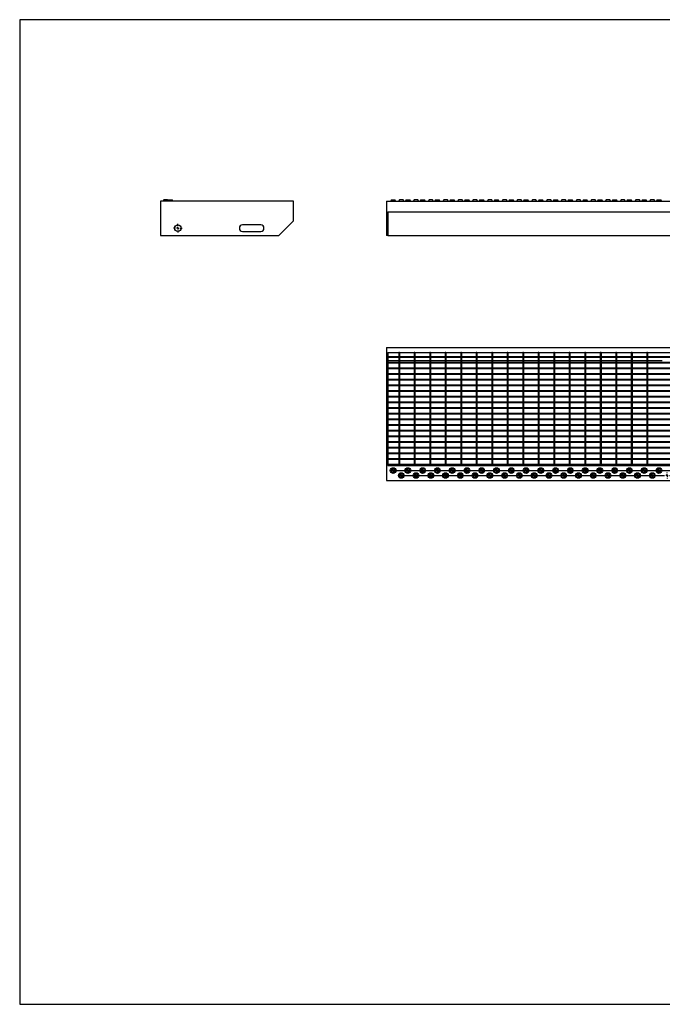
# Model space of a CAD drawing. Extents: x 5 to 292, y 5 to 205.
# Drawn here: x 5 to 136, y 5 to 205 of the extents above; entities that cross this region are included whole.
import ezdxf

# ---------------------------------------------------------------- set-up
doc = ezdxf.new("R2010")
doc.units = 0
doc.linetypes.add('SLD-DURCHGEHEND', pattern=[0])
doc.linetypes.add('SLD-PUNKTSTRICH', pattern=[19.05, 15.24, -1.27, 1.27, -1.27])
doc.layers.get('0').update_dxf_attribs({"linetype": 'CONTINUOUS'})

# ---------------------------------------------------------------- blocks, each defined once
blk = doc.blocks.new('SW_CENTERMARKSYMBOL_0')
at = {"color": 0, "linetype": 'SLD-DURCHGEHEND'}
for p, q in [((-0.5, 0), (-0.9, 0)), ((0, 0), (-0.25, 0)), ((0, 0.5), (0, 0.9)), ((0, 0), (0, 0.25)), ((0, 0), (0, -0.25)), ((0, 0), (0.25, 0)), ((0.5, 0), (0.9, 0)), ((0, -0.5), (0, -0.9))]:
    blk.add_line(p, q, dxfattribs=at)
blk = doc.blocks.new('SW_CENTERMARKSYMBOL_1')
at = {"color": 0, "linetype": 'SLD-DURCHGEHEND'}
for p, q in [((-75.5, 0), (-75.6, 0)), ((-75, 0), (-75.25, 0)), ((-75, 0.5), (-75, 0.6)), ((-75, 0), (-75, 0.25)), ((-75, 0), (-75, -0.25)), ((-75, 0), (-74.75, 0)), ((-72, 0), (-72.25, 0)), ((-72, 0.5), (-72, 0.6)), ((-72, 0), (-72, 0.25)), ((-72, 0), (-72, -0.25)), ((-72, 0), (-71.75, 0)), ((-69, 0), (-69.25, 0)), ((-69, 0.5), (-69, 0.6)), ((-69, 0), (-69, 0.25)), ((-69, 0), (-69, -0.25)), ((-69, 0), (-68.75, 0)), ((-66, 0), (-66.25, 0)), ((-66, 0.5), (-66, 0.6)), ((-66, 0), (-66, 0.25)), ((-66, 0), (-66, -0.25)), ((-66, 0), (-65.75, 0)), ((-63, 0), (-63.25, 0)), ((-63, 0.5), (-63, 0.6)), ((-63, 0), (-63, 0.25)), ((-63, 0), (-63, -0.25)), ((-63, 0), (-62.75, 0)), ((-60, 0), (-60.25, 0)), ((-60, 0.5), (-60, 0.6)), ((-60, 0), (-60, 0.25)), ((-60, 0), (-60, -0.25)), ((-60, 0), (-59.75, 0)), ((-57, 0), (-57.25, 0)), ((-57, 0.5), (-57, 0.6)), ((-57, 0), (-57, 0.25)), ((-57, 0), (-57, -0.25)), ((-57, 0), (-56.75, 0)), ((-54, 0), (-54.25, 0)), ((-54, 0.5), (-54, 0.6)), ((-54, 0), (-54, 0.25)), ((-54, 0), (-54, -0.25)), ((-54, 0), (-53.75, 0)), ((-51, 0), (-51.25, 0)), ((-51, 0.5), (-51, 0.6)), ((-51, 0), (-51, 0.25)), ((-51, 0), (-51, -0.25)), ((-51, 0), (-50.75, 0)), ((-48, 0), (-48.25, 0)), ((-48, 0.5), (-48, 0.6)), ((-48, 0), (-48, 0.25)), ((-48, 0), (-48, -0.25)), ((-48, 0), (-47.75, 0)), ((-45, 0), (-45.25, 0)), ((-45, 0.5), (-45, 0.6)), ((-45, 0), (-45, 0.25)), ((-45, 0), (-45, -0.25)), ((-45, 0), (-44.75, 0)), ((-42, 0), (-42.25, 0)), ((-42, 0.5), (-42, 0.6)), ((-42, 0), (-42, 0.25)), ((-42, 0), (-42, -0.25)), ((-42, 0), (-41.75, 0)), ((-39, 0), (-39.25, 0)), ((-39, 0.5), (-39, 0.6)), ((-39, 0), (-39, 0.25)), ((-39, 0), (-39, -0.25)), ((-39, 0), (-38.75, 0)), ((-36, 0), (-36.25, 0)), ((-36, 0.5), (-36, 0.6)), ((-36, 0), (-36, 0.25)), ((-36, 0), (-36, -0.25)), ((-36, 0), (-35.75, 0)), ((-33, 0), (-33.25, 0)), ((-33, 0.5), (-33, 0.6)), ((-33, 0), (-33, 0.25)), ((-33, 0), (-33, -0.25)), ((-33, 0), (-32.75, 0)), ((-30, 0), (-30.25, 0)), ((-30, 0.5), (-30, 0.6)), ((-30, 0), (-30, 0.25)), ((-30, 0), (-30, -0.25)), ((-30, 0), (-29.75, 0)), ((-27, 0), (-27.25, 0)), ((-27, 0.5), (-27, 0.6)), ((-27, 0), (-27, 0.25)), ((-27, 0), (-27, -0.25)), ((-27, 0), (-26.75, 0)), ((-24, 0), (-24.25, 0)), ((-24, 0.5), (-24, 0.6)), ((-24, 0), (-24, 0.25)), ((-24, 0), (-24, -0.25)), ((-24, 0), (-23.75, 0)), ((-21, 0), (-21.25, 0)), ((-21, 0.5), (-21, 0.6)), ((-21, 0), (-21, 0.25)), ((-21, 0), (-21, -0.25)), ((-21, 0), (-20.75, 0)), ((-18, 0), (-18.25, 0)), ((-18, 0.5), (-18, 0.6)), ((-18, 0), (-18, 0.25)), ((-18, 0), (-18, -0.25)), ((-18, 0), (-17.75, 0)), ((-15, 0), (-15.25, 0)), ((-15, 0.5), (-15, 0.6)), ((-15, 0), (-15, 0.25)), ((-15, 0), (-15, -0.25)), ((-15, 0), (-14.75, 0)), ((-12, 0), (-12.25, 0)), ((-12, 0.5), (-12, 0.6)), ((-12, 0), (-12, 0.25)), ((-12, 0), (-12, -0.25)), ((-12, 0), (-11.75, 0)), ((-9, 0), (-9.25, 0)), ((-9, 0.5), (-9, 0.6)), ((-9, 0), (-9, 0.25)), ((-9, 0), (-9, -0.25)), ((-9, 0), (-8.75, 0)), ((-6, 0), (-6.25, 0)), ((-6, 0.5), (-6, 0.6)), ((-6, 0), (-6, 0.25)), ((-6, 0), (-6, -0.25)), ((-6, 0), (-5.75, 0)), ((-3, 0), (-3.25, 0)), ((-3, 0.5), (-3, 0.6)), ((-3, 0), (-3, 0.25)), ((-3, 0), (-3, -0.25)), ((-3, 0), (-2.75, 0)), ((0, 0), (-0.25, 0)), ((0, 0.5), (0, 0.6)), ((0, 0), (0, 0.25)), ((0, 0), (0, -0.25)), ((0, 0), (0.25, 0)), ((3, 0), (2.75, 0)), ((3, 0.5), (3, 0.6)), ((3, 0), (3, 0.25)), ((3, 0), (3, -0.25)), ((3, 0), (3.25, 0)), ((6, 0), (5.75, 0)), ((6, 0.5), (6, 0.6)), ((6, 0), (6, 0.25)), ((6, 0), (6, -0.25)), ((6, 0), (6.25, 0)), ((9, 0), (8.75, 0)), ((9, 0.5), (9, 0.6)), ((9, 0), (9, 0.25)), ((9, 0), (9, -0.25)), ((9, 0), (9.25, 0)), ((12, 0), (11.75, 0)), ((12, 0.5), (12, 0.6)), ((12, 0), (12, 0.25)), ((12, 0), (12, -0.25)), ((12, 0), (12.25, 0)), ((15, 0), (14.75, 0)), ((15, 0.5), (15, 0.6)), ((15, 0), (15, 0.25)), ((15, 0), (15, -0.25)), ((15, 0), (15.25, 0)), ((18, 0), (17.75, 0)), ((18, 0.5), (18, 0.6)), ((18, 0), (18, 0.25)), ((18, 0), (18, -0.25)), ((18, 0), (18.25, 0)), ((21, 0), (20.75, 0)), ((21, 0.5), (21, 0.6)), ((21, 0), (21, 0.25)), ((21, 0), (21, -0.25)), ((21, 0), (21.25, 0)), ((24, 0), (23.75, 0)), ((24, 0.5), (24, 0.6)), ((24, 0), (24, 0.25)), ((24, 0), (24, -0.25)), ((24, 0), (24.25, 0)), ((27, 0), (26.75, 0)), ((27, 0.5), (27, 0.6)), ((27, 0), (27, 0.25)), ((27, 0), (27, -0.25)), ((27, 0), (27.25, 0)), ((30, 0), (29.75, 0)), ((30, 0.5), (30, 0.6)), ((30, 0), (30, 0.25)), ((30, 0), (30, -0.25)), ((30, 0), (30.25, 0)), ((33, 0), (32.75, 0)), ((33, 0.5), (33, 0.6)), ((33, 0), (33, 0.25)), ((33, 0), (33, -0.25)), ((33, 0), (33.25, 0)), ((36, 0), (35.75, 0)), ((36, 0.5), (36, 0.6)), ((36, 0), (36, 0.25)), ((36, 0), (36, -0.25)), ((36, 0), (36.25, 0)), ((39, 0), (38.75, 0)), ((39, 0.5), (39, 0.6)), ((39, 0), (39, 0.25)), ((39, 0), (39, -0.25)), ((39, 0), (39.25, 0)), ((42, 0), (41.75, 0)), ((42, 0.5), (42, 0.6)), ((42, 0), (42, 0.25)), ((42, 0), (42, -0.25)), ((42, 0), (42.25, 0)), ((45, 0), (44.75, 0)), ((45, 0.5), (45, 0.6)), ((45, 0), (45, 0.25)), ((45, 0), (45, -0.25)), ((45, 0), (45.25, 0)), ((48, 0), (47.75, 0)), ((48, 0.5), (48, 0.6)), ((48, 0), (48, 0.25)), ((48, 0), (48, -0.25)), ((48, 0), (48.25, 0)), ((51, 0), (50.75, 0)), ((51, 0.5), (51, 0.6)), ((51, 0), (51, 0.25)), ((51, 0), (51, -0.25)), ((51, 0), (51.25, 0)), ((54, 0), (53.75, 0)), ((54, 0.5), (54, 0.6)), ((54, 0), (54, 0.25)), ((54, 0), (54, -0.25)), ((54, 0), (54.25, 0)), ((57, 0), (56.75, 0)), ((57, 0.5), (57, 0.6)), ((57, 0), (57, 0.25)), ((57, 0), (57, -0.25)), ((57, 0), (57.25, 0)), ((60, 0), (59.75, 0)), ((60, 0.5), (60, 0.6)), ((60, 0), (60, 0.25)), ((60, 0), (60, -0.25)), ((60, 0), (60.25, 0)), ((63, 0), (62.75, 0)), ((63, 0.5), (63, 0.6)), ((63, 0), (63, 0.25)), ((63, 0), (63, -0.25)), ((63, 0), (63.25, 0)), ((66, 0), (65.75, 0)), ((66, 0.5), (66, 0.6)), ((66, 0), (66, 0.25)), ((66, 0), (66, -0.25)), ((66, 0), (66.25, 0)), ((69, 0), (68.75, 0)), ((69, 0.5), (69, 0.6)), ((69, 0), (69, 0.25)), ((69, 0), (69, -0.25)), ((69, 0), (69.25, 0)), ((69.5, 0), (69.6, 0)), ((-75, -0.5), (-75, -0.6)), ((-72, -0.5), (-72, -0.6)), ((-69, -0.5), (-69, -0.6)), ((-66, -0.5), (-66, -0.6)), ((-63, -0.5), (-63, -0.6)), ((-60, -0.5), (-60, -0.6)), ((-57, -0.5), (-57, -0.6)), ((-54, -0.5), (-54, -0.6)), ((-51, -0.5), (-51, -0.6)), ((-48, -0.5), (-48, -0.6)), ((-45, -0.5), (-45, -0.6)), ((-42, -0.5), (-42, -0.6)), ((-39, -0.5), (-39, -0.6)), ((-36, -0.5), (-36, -0.6)), ((-33, -0.5), (-33, -0.6)), ((-30, -0.5), (-30, -0.6)), ((-27, -0.5), (-27, -0.6)), ((-24, -0.5), (-24, -0.6)), ((-21, -0.5), (-21, -0.6)), ((-18, -0.5), (-18, -0.6)), ((-15, -0.5), (-15, -0.6)), ((-12, -0.5), (-12, -0.6)), ((-9, -0.5), (-9, -0.6)), ((-6, -0.5), (-6, -0.6)), ((-3, -0.5), (-3, -0.6)), ((0, -0.5), (0, -0.6)), ((3, -0.5), (3, -0.6)), ((6, -0.5), (6, -0.6)), ((9, -0.5), (9, -0.6)), ((12, -0.5), (12, -0.6)), ((15, -0.5), (15, -0.6)), ((18, -0.5), (18, -0.6)), ((21, -0.5), (21, -0.6)), ((24, -0.5), (24, -0.6)), ((27, -0.5), (27, -0.6)), ((30, -0.5), (30, -0.6)), ((33, -0.5), (33, -0.6)), ((36, -0.5), (36, -0.6)), ((39, -0.5), (39, -0.6)), ((42, -0.5), (42, -0.6)), ((45, -0.5), (45, -0.6)), ((48, -0.5), (48, -0.6)), ((51, -0.5), (51, -0.6)), ((54, -0.5), (54, -0.6)), ((57, -0.5), (57, -0.6)), ((60, -0.5), (60, -0.6)), ((63, -0.5), (63, -0.6)), ((66, -0.5), (66, -0.6)), ((69, -0.5), (69, -0.6))]:
    blk.add_line(p, q, dxfattribs=at)
at = {"color": 0, "linetype": 'SLD-PUNKTSTRICH'}
for p, q in [((-74.5, 0), (-72.5, 0)), ((-71.5, 0), (-69.5, 0)), ((-68.5, 0), (-66.5, 0)), ((-65.5, 0), (-63.5, 0)), ((-62.5, 0), (-60.5, 0)), ((-59.5, 0), (-57.5, 0)), ((-56.5, 0), (-54.5, 0)), ((-53.5, 0), (-51.5, 0)), ((-50.5, 0), (-48.5, 0)), ((-47.5, 0), (-45.5, 0)), ((-44.5, 0), (-42.5, 0)), ((-41.5, 0), (-39.5, 0)), ((-38.5, 0), (-36.5, 0)), ((-35.5, 0), (-33.5, 0)), ((-32.5, 0), (-30.5, 0)), ((-29.5, 0), (-27.5, 0)), ((-26.5, 0), (-24.5, 0)), ((-23.5, 0), (-21.5, 0)), ((-20.5, 0), (-18.5, 0)), ((-17.5, 0), (-15.5, 0)), ((-14.5, 0), (-12.5, 0)), ((-11.5, 0), (-9.5, 0)), ((-8.5, 0), (-6.5, 0)), ((-5.5, 0), (-3.5, 0)), ((-2.5, 0), (-0.5, 0)), ((0.5, 0), (2.5, 0)), ((3.5, 0), (5.5, 0)), ((6.5, 0), (8.5, 0)), ((9.5, 0), (11.5, 0)), ((12.5, 0), (14.5, 0)), ((15.5, 0), (17.5, 0)), ((18.5, 0), (20.5, 0)), ((21.5, 0), (23.5, 0)), ((24.5, 0), (26.5, 0)), ((27.5, 0), (29.5, 0)), ((30.5, 0), (32.5, 0)), ((33.5, 0), (35.5, 0)), ((36.5, 0), (38.5, 0)), ((39.5, 0), (41.5, 0)), ((42.5, 0), (44.5, 0)), ((45.5, 0), (47.5, 0)), ((48.5, 0), (50.5, 0)), ((51.5, 0), (53.5, 0)), ((54.5, 0), (56.5, 0)), ((57.5, 0), (59.5, 0)), ((60.5, 0), (62.5, 0)), ((63.5, 0), (65.5, 0)), ((66.5, 0), (68.5, 0))]:
    blk.add_line(p, q, dxfattribs=at)
blk = doc.blocks.new('SW_CENTERMARKSYMBOL_2')
at = {"color": 0, "linetype": 'SLD-DURCHGEHEND'}
for p, q in [((-78.5, 0), (-78.6, 0)), ((-78, 0), (-78.25, 0)), ((-78, 0.5), (-78, 0.6)), ((-78, 0), (-78, 0.25)), ((-78, 0), (-78, -0.25)), ((-78, 0), (-77.75, 0)), ((-75, 0), (-75.25, 0)), ((-75, 0.5), (-75, 0.6)), ((-75, 0), (-75, 0.25)), ((-75, 0), (-75, -0.25)), ((-75, 0), (-74.75, 0)), ((-72, 0), (-72.25, 0)), ((-72, 0.5), (-72, 0.6)), ((-72, 0), (-72, 0.25)), ((-72, 0), (-72, -0.25)), ((-72, 0), (-71.75, 0)), ((-69, 0), (-69.25, 0)), ((-69, 0.5), (-69, 0.6)), ((-69, 0), (-69, 0.25)), ((-69, 0), (-69, -0.25)), ((-69, 0), (-68.75, 0)), ((-66, 0), (-66.25, 0)), ((-66, 0.5), (-66, 0.6)), ((-66, 0), (-66, 0.25)), ((-66, 0), (-66, -0.25)), ((-66, 0), (-65.75, 0)), ((-63, 0), (-63.25, 0)), ((-63, 0.5), (-63, 0.6)), ((-63, 0), (-63, 0.25)), ((-63, 0), (-63, -0.25)), ((-63, 0), (-62.75, 0)), ((-60, 0), (-60.25, 0)), ((-60, 0.5), (-60, 0.6)), ((-60, 0), (-60, 0.25)), ((-60, 0), (-60, -0.25)), ((-60, 0), (-59.75, 0)), ((-57, 0), (-57.25, 0)), ((-57, 0.5), (-57, 0.6)), ((-57, 0), (-57, 0.25)), ((-57, 0), (-57, -0.25)), ((-57, 0), (-56.75, 0)), ((-54, 0), (-54.25, 0)), ((-54, 0.5), (-54, 0.6)), ((-54, 0), (-54, 0.25)), ((-54, 0), (-54, -0.25)), ((-54, 0), (-53.75, 0)), ((-51, 0), (-51.25, 0)), ((-51, 0.5), (-51, 0.6)), ((-51, 0), (-51, 0.25)), ((-51, 0), (-51, -0.25)), ((-51, 0), (-50.75, 0)), ((-48, 0), (-48.25, 0)), ((-48, 0.5), (-48, 0.6)), ((-48, 0), (-48, 0.25)), ((-48, 0), (-48, -0.25)), ((-48, 0), (-47.75, 0)), ((-45, 0), (-45.25, 0)), ((-45, 0.5), (-45, 0.6)), ((-45, 0), (-45, 0.25)), ((-45, 0), (-45, -0.25)), ((-45, 0), (-44.75, 0)), ((-42, 0), (-42.25, 0)), ((-42, 0.5), (-42, 0.6)), ((-42, 0), (-42, 0.25)), ((-42, 0), (-42, -0.25)), ((-42, 0), (-41.75, 0)), ((-39, 0), (-39.25, 0)), ((-39, 0.5), (-39, 0.6)), ((-39, 0), (-39, 0.25)), ((-39, 0), (-39, -0.25)), ((-39, 0), (-38.75, 0)), ((-36, 0), (-36.25, 0)), ((-36, 0.5), (-36, 0.6)), ((-36, 0), (-36, 0.25)), ((-36, 0), (-36, -0.25)), ((-36, 0), (-35.75, 0)), ((-33, 0), (-33.25, 0)), ((-33, 0.5), (-33, 0.6)), ((-33, 0), (-33, 0.25)), ((-33, 0), (-33, -0.25)), ((-33, 0), (-32.75, 0)), ((-30, 0), (-30.25, 0)), ((-30, 0.5), (-30, 0.6)), ((-30, 0), (-30, 0.25)), ((-30, 0), (-30, -0.25)), ((-30, 0), (-29.75, 0)), ((-27, 0), (-27.25, 0)), ((-27, 0.5), (-27, 0.6)), ((-27, 0), (-27, 0.25)), ((-27, 0), (-27, -0.25)), ((-27, 0), (-26.75, 0)), ((-24, 0), (-24.25, 0)), ((-24, 0.5), (-24, 0.6)), ((-24, 0), (-24, 0.25)), ((-24, 0), (-24, -0.25)), ((-24, 0), (-23.75, 0)), ((-21, 0), (-21.25, 0)), ((-21, 0.5), (-21, 0.6)), ((-21, 0), (-21, 0.25)), ((-21, 0), (-21, -0.25)), ((-21, 0), (-20.75, 0)), ((-18, 0), (-18.25, 0)), ((-18, 0.5), (-18, 0.6)), ((-18, 0), (-18, 0.25)), ((-18, 0), (-18, -0.25)), ((-18, 0), (-17.75, 0)), ((-15, 0), (-15.25, 0)), ((-15, 0.5), (-15, 0.6)), ((-15, 0), (-15, 0.25)), ((-15, 0), (-15, -0.25)), ((-15, 0), (-14.75, 0)), ((-12, 0), (-12.25, 0)), ((-12, 0.5), (-12, 0.6)), ((-12, 0), (-12, 0.25)), ((-12, 0), (-12, -0.25)), ((-12, 0), (-11.75, 0)), ((-9, 0), (-9.25, 0)), ((-9, 0.5), (-9, 0.6)), ((-9, 0), (-9, 0.25)), ((-9, 0), (-9, -0.25)), ((-9, 0), (-8.75, 0)), ((-6, 0), (-6.25, 0)), ((-6, 0.5), (-6, 0.6)), ((-6, 0), (-6, 0.25)), ((-6, 0), (-6, -0.25)), ((-6, 0), (-5.75, 0)), ((-3, 0), (-3.25, 0)), ((-3, 0.5), (-3, 0.6)), ((-3, 0), (-3, 0.25)), ((-3, 0), (-3, -0.25)), ((-3, 0), (-2.75, 0)), ((0, 0), (-0.25, 0)), ((0, 0.5), (0, 0.6)), ((0, 0), (0, 0.25)), ((0, 0), (0, -0.25)), ((0, 0), (0.25, 0)), ((3, 0), (2.75, 0)), ((3, 0.5), (3, 0.6)), ((3, 0), (3, 0.25)), ((3, 0), (3, -0.25)), ((3, 0), (3.25, 0)), ((6, 0), (5.75, 0)), ((6, 0.5), (6, 0.6)), ((6, 0), (6, 0.25)), ((6, 0), (6, -0.25)), ((6, 0), (6.25, 0)), ((9, 0), (8.75, 0)), ((9, 0.5), (9, 0.6)), ((9, 0), (9, 0.25)), ((9, 0), (9, -0.25)), ((9, 0), (9.25, 0)), ((12, 0), (11.75, 0)), ((12, 0.5), (12, 0.6)), ((12, 0), (12, 0.25)), ((12, 0), (12, -0.25)), ((12, 0), (12.25, 0)), ((15, 0), (14.75, 0)), ((15, 0.5), (15, 0.6)), ((15, 0), (15, 0.25)), ((15, 0), (15, -0.25)), ((15, 0), (15.25, 0)), ((18, 0), (17.75, 0)), ((18, 0.5), (18, 0.6)), ((18, 0), (18, 0.25)), ((18, 0), (18, -0.25)), ((18, 0), (18.25, 0)), ((21, 0), (20.75, 0)), ((21, 0.5), (21, 0.6)), ((21, 0), (21, 0.25)), ((21, 0), (21, -0.25)), ((21, 0), (21.25, 0)), ((24, 0), (23.75, 0)), ((24, 0.5), (24, 0.6)), ((24, 0), (24, 0.25)), ((24, 0), (24, -0.25)), ((24, 0), (24.25, 0)), ((27, 0), (26.75, 0)), ((27, 0.5), (27, 0.6)), ((27, 0), (27, 0.25)), ((27, 0), (27, -0.25)), ((27, 0), (27.25, 0)), ((30, 0), (29.75, 0)), ((30, 0.5), (30, 0.6)), ((30, 0), (30, 0.25)), ((30, 0), (30, -0.25)), ((30, 0), (30.25, 0)), ((33, 0), (32.75, 0)), ((33, 0.5), (33, 0.6)), ((33, 0), (33, 0.25)), ((33, 0), (33, -0.25)), ((33, 0), (33.25, 0)), ((36, 0), (35.75, 0)), ((36, 0.5), (36, 0.6)), ((36, 0), (36, 0.25)), ((36, 0), (36, -0.25)), ((36, 0), (36.25, 0)), ((39, 0), (38.75, 0)), ((39, 0.5), (39, 0.6)), ((39, 0), (39, 0.25)), ((39, 0), (39, -0.25)), ((39, 0), (39.25, 0)), ((42, 0), (41.75, 0)), ((42, 0.5), (42, 0.6)), ((42, 0), (42, 0.25)), ((42, 0), (42, -0.25)), ((42, 0), (42.25, 0)), ((45, 0), (44.75, 0)), ((45, 0.5), (45, 0.6)), ((45, 0), (45, 0.25)), ((45, 0), (45, -0.25)), ((45, 0), (45.25, 0)), ((48, 0), (47.75, 0)), ((48, 0.5), (48, 0.6)), ((48, 0), (48, 0.25)), ((48, 0), (48, -0.25)), ((48, 0), (48.25, 0)), ((51, 0), (50.75, 0)), ((51, 0.5), (51, 0.6)), ((51, 0), (51, 0.25)), ((51, 0), (51, -0.25)), ((51, 0), (51.25, 0)), ((54, 0), (53.75, 0)), ((54, 0.5), (54, 0.6)), ((54, 0), (54, 0.25)), ((54, 0), (54, -0.25)), ((54, 0), (54.25, 0)), ((57, 0), (56.75, 0)), ((57, 0.5), (57, 0.6)), ((57, 0), (57, 0.25)), ((57, 0), (57, -0.25)), ((57, 0), (57.25, 0)), ((60, 0), (59.75, 0)), ((60, 0.5), (60, 0.6)), ((60, 0), (60, 0.25)), ((60, 0), (60, -0.25)), ((60, 0), (60.25, 0)), ((63, 0), (62.75, 0)), ((63, 0.5), (63, 0.6)), ((63, 0), (63, 0.25)), ((63, 0), (63, -0.25)), ((63, 0), (63.25, 0)), ((66, 0), (65.75, 0)), ((66, 0.5), (66, 0.6)), ((66, 0), (66, 0.25)), ((66, 0), (66, -0.25)), ((66, 0), (66.25, 0)), ((69, 0), (68.75, 0)), ((69, 0.5), (69, 0.6)), ((69, 0), (69, 0.25)), ((69, 0), (69, -0.25)), ((69, 0), (69.25, 0)), ((69.5, 0), (69.6, 0)), ((-78, -0.5), (-78, -0.6)), ((-75, -0.5), (-75, -0.6)), ((-72, -0.5), (-72, -0.6)), ((-69, -0.5), (-69, -0.6)), ((-66, -0.5), (-66, -0.6)), ((-63, -0.5), (-63, -0.6)), ((-60, -0.5), (-60, -0.6)), ((-57, -0.5), (-57, -0.6)), ((-54, -0.5), (-54, -0.6)), ((-51, -0.5), (-51, -0.6)), ((-48, -0.5), (-48, -0.6)), ((-45, -0.5), (-45, -0.6)), ((-42, -0.5), (-42, -0.6)), ((-39, -0.5), (-39, -0.6)), ((-36, -0.5), (-36, -0.6)), ((-33, -0.5), (-33, -0.6)), ((-30, -0.5), (-30, -0.6)), ((-27, -0.5), (-27, -0.6)), ((-24, -0.5), (-24, -0.6)), ((-21, -0.5), (-21, -0.6)), ((-18, -0.5), (-18, -0.6)), ((-15, -0.5), (-15, -0.6)), ((-12, -0.5), (-12, -0.6)), ((-9, -0.5), (-9, -0.6)), ((-6, -0.5), (-6, -0.6)), ((-3, -0.5), (-3, -0.6)), ((0, -0.5), (0, -0.6)), ((3, -0.5), (3, -0.6)), ((6, -0.5), (6, -0.6)), ((9, -0.5), (9, -0.6)), ((12, -0.5), (12, -0.6)), ((15, -0.5), (15, -0.6)), ((18, -0.5), (18, -0.6)), ((21, -0.5), (21, -0.6)), ((24, -0.5), (24, -0.6)), ((27, -0.5), (27, -0.6)), ((30, -0.5), (30, -0.6)), ((33, -0.5), (33, -0.6)), ((36, -0.5), (36, -0.6)), ((39, -0.5), (39, -0.6)), ((42, -0.5), (42, -0.6)), ((45, -0.5), (45, -0.6)), ((48, -0.5), (48, -0.6)), ((51, -0.5), (51, -0.6)), ((54, -0.5), (54, -0.6)), ((57, -0.5), (57, -0.6)), ((60, -0.5), (60, -0.6)), ((63, -0.5), (63, -0.6)), ((66, -0.5), (66, -0.6)), ((69, -0.5), (69, -0.6))]:
    blk.add_line(p, q, dxfattribs=at)
at = {"color": 0, "linetype": 'SLD-PUNKTSTRICH'}
for p, q in [((-77.5, 0), (-75.5, 0)), ((-74.5, 0), (-72.5, 0)), ((-71.5, 0), (-69.5, 0)), ((-68.5, 0), (-66.5, 0)), ((-65.5, 0), (-63.5, 0)), ((-62.5, 0), (-60.5, 0)), ((-59.5, 0), (-57.5, 0)), ((-56.5, 0), (-54.5, 0)), ((-53.5, 0), (-51.5, 0)), ((-50.5, 0), (-48.5, 0)), ((-47.5, 0), (-45.5, 0)), ((-44.5, 0), (-42.5, 0)), ((-41.5, 0), (-39.5, 0)), ((-38.5, 0), (-36.5, 0)), ((-35.5, 0), (-33.5, 0)), ((-32.5, 0), (-30.5, 0)), ((-29.5, 0), (-27.5, 0)), ((-26.5, 0), (-24.5, 0)), ((-23.5, 0), (-21.5, 0)), ((-20.5, 0), (-18.5, 0)), ((-17.5, 0), (-15.5, 0)), ((-14.5, 0), (-12.5, 0)), ((-11.5, 0), (-9.5, 0)), ((-8.5, 0), (-6.5, 0)), ((-5.5, 0), (-3.5, 0)), ((-2.5, 0), (-0.5, 0)), ((0.5, 0), (2.5, 0)), ((3.5, 0), (5.5, 0)), ((6.5, 0), (8.5, 0)), ((9.5, 0), (11.5, 0)), ((12.5, 0), (14.5, 0)), ((15.5, 0), (17.5, 0)), ((18.5, 0), (20.5, 0)), ((21.5, 0), (23.5, 0)), ((24.5, 0), (26.5, 0)), ((27.5, 0), (29.5, 0)), ((30.5, 0), (32.5, 0)), ((33.5, 0), (35.5, 0)), ((36.5, 0), (38.5, 0)), ((39.5, 0), (41.5, 0)), ((42.5, 0), (44.5, 0)), ((45.5, 0), (47.5, 0)), ((48.5, 0), (50.5, 0)), ((51.5, 0), (53.5, 0)), ((54.5, 0), (56.5, 0)), ((57.5, 0), (59.5, 0)), ((60.5, 0), (62.5, 0)), ((63.5, 0), (65.5, 0)), ((66.5, 0), (68.5, 0))]:
    blk.add_line(p, q, dxfattribs=at)

msp = doc.modelspace()

# ---------------------------------------------------------------- linework, layer by layer
at = {"color": 7, "linetype": 'SLD-DURCHGEHEND'}
for p, q in [((292, 205), (5, 205)), ((5, 205), (5, 5)), ((33.62, 168.16), (33.62, 161.16)), ((60.62, 168.16), (33.62, 168.16)), ((34.26, 168.42), (34.06, 168.16)), ((34.99, 168.42), (34.26, 168.42)), ((35.12, 168.24), (34.99, 168.42)), ((35.26, 168.42), (35.06, 168.16)), ((35.26, 168.42), (35.99, 168.42)), ((36.19, 168.16), (35.99, 168.42)), ((60.62, 164.16), (60.62, 168.16)), ((79.5, 168.16), (79.5, 161.16)), ((79.5, 168.16), (229.5, 168.16)), ((80.49, 168.42), (80.29, 168.16)), ((80.49, 168.42), (80.85, 168.42)), ((80.85, 168.42), (81.22, 168.42)), ((81.42, 168.16), (81.22, 168.42)), ((82.14, 168.42), (81.94, 168.16)), ((82.87, 168.42), (82.14, 168.42)), ((83.07, 168.16), (82.87, 168.42)), ((83.49, 168.42), (83.29, 168.16)), ((83.49, 168.42), (83.85, 168.42)), ((83.85, 168.42), (84.22, 168.42)), ((84.42, 168.16), (84.22, 168.42)), ((85.14, 168.42), (84.94, 168.16)), ((85.87, 168.42), (85.14, 168.42)), ((86.07, 168.16), (85.87, 168.42)), ((86.49, 168.42), (86.29, 168.16)), ((86.49, 168.42), (86.85, 168.42)), ((86.85, 168.42), (87.22, 168.42)), ((87.42, 168.16), (87.22, 168.42)), ((88.14, 168.42), (87.94, 168.16)), ((88.87, 168.42), (88.14, 168.42)), ((89.07, 168.16), (88.87, 168.42)), ((89.49, 168.42), (89.29, 168.16)), ((89.49, 168.42), (89.85, 168.42)), ((89.85, 168.42), (90.22, 168.42)), ((90.42, 168.16), (90.22, 168.42)), ((91.14, 168.42), (90.94, 168.16)), ((91.87, 168.42), (91.14, 168.42)), ((92.07, 168.16), (91.87, 168.42)), ((92.49, 168.42), (92.29, 168.16)), ((92.49, 168.42), (92.85, 168.42)), ((92.85, 168.42), (93.22, 168.42)), ((93.42, 168.16), (93.22, 168.42)), ((94.14, 168.42), (93.94, 168.16)), ((94.87, 168.42), (94.14, 168.42)), ((95.07, 168.16), (94.87, 168.42)), ((95.49, 168.42), (95.29, 168.16)), ((95.49, 168.42), (95.85, 168.42)), ((95.85, 168.42), (96.22, 168.42)), ((96.42, 168.16), (96.22, 168.42)), ((97.14, 168.42), (96.94, 168.16)), ((97.87, 168.42), (97.14, 168.42)), ((98.07, 168.16), (97.87, 168.42)), ((98.49, 168.42), (98.29, 168.16)), ((98.49, 168.42), (98.85, 168.42)), ((98.85, 168.42), (99.22, 168.42)), ((99.42, 168.16), (99.22, 168.42)), ((100.14, 168.42), (99.94, 168.16)), ((100.87, 168.42), (100.14, 168.42)), ((101.07, 168.16), (100.87, 168.42)), ((101.49, 168.42), (101.29, 168.16)), ((101.49, 168.42), (101.85, 168.42)), ((101.85, 168.42), (102.22, 168.42)), ((102.42, 168.16), (102.22, 168.42)), ((103.14, 168.42), (102.94, 168.16)), ((103.87, 168.42), (103.14, 168.42)), ((104.07, 168.16), (103.87, 168.42)), ((104.49, 168.42), (104.29, 168.16)), ((104.49, 168.42), (104.85, 168.42)), ((104.85, 168.42), (105.22, 168.42)), ((105.42, 168.16), (105.22, 168.42)), ((106.14, 168.42), (105.94, 168.16)), ((106.87, 168.42), (106.14, 168.42)), ((107.07, 168.16), (106.87, 168.42)), ((107.49, 168.42), (107.29, 168.16)), ((107.49, 168.42), (107.85, 168.42)), ((107.85, 168.42), (108.22, 168.42)), ((108.42, 168.16), (108.22, 168.42)), ((109.14, 168.42), (108.94, 168.16)), ((109.87, 168.42), (109.14, 168.42)), ((110.07, 168.16), (109.87, 168.42)), ((110.49, 168.42), (110.29, 168.16)), ((110.49, 168.42), (110.85, 168.42)), ((110.85, 168.42), (111.22, 168.42)), ((111.42, 168.16), (111.22, 168.42)), ((112.14, 168.42), (111.94, 168.16)), ((112.87, 168.42), (112.14, 168.42)), ((113.07, 168.16), (112.87, 168.42)), ((113.49, 168.42), (113.29, 168.16)), ((113.49, 168.42), (113.85, 168.42)), ((113.85, 168.42), (114.22, 168.42)), ((114.42, 168.16), (114.22, 168.42)), ((115.14, 168.42), (114.94, 168.16)), ((115.87, 168.42), (115.14, 168.42)), ((116.07, 168.16), (115.87, 168.42)), ((116.49, 168.42), (116.29, 168.16)), ((116.49, 168.42), (116.85, 168.42)), ((116.85, 168.42), (117.22, 168.42)), ((117.42, 168.16), (117.22, 168.42)), ((118.14, 168.42), (117.94, 168.16)), ((118.87, 168.42), (118.14, 168.42)), ((119.07, 168.16), (118.87, 168.42)), ((119.49, 168.42), (119.29, 168.16)), ((119.49, 168.42), (119.85, 168.42)), ((119.85, 168.42), (120.22, 168.42)), ((120.42, 168.16), (120.22, 168.42)), ((121.14, 168.42), (120.94, 168.16)), ((121.87, 168.42), (121.14, 168.42)), ((122.07, 168.16), (121.87, 168.42)), ((122.49, 168.42), (122.29, 168.16)), ((122.49, 168.42), (122.85, 168.42)), ((122.85, 168.42), (123.22, 168.42)), ((123.42, 168.16), (123.22, 168.42)), ((124.14, 168.42), (123.94, 168.16)), ((124.87, 168.42), (124.14, 168.42)), ((125.07, 168.16), (124.87, 168.42)), ((125.49, 168.42), (125.29, 168.16)), ((125.49, 168.42), (125.85, 168.42)), ((125.85, 168.42), (126.22, 168.42)), ((126.42, 168.16), (126.22, 168.42)), ((127.14, 168.42), (126.94, 168.16)), ((127.87, 168.42), (127.14, 168.42)), ((128.07, 168.16), (127.87, 168.42)), ((128.49, 168.42), (128.29, 168.16)), ((128.49, 168.42), (128.85, 168.42)), ((128.85, 168.42), (129.22, 168.42)), ((129.42, 168.16), (129.22, 168.42)), ((130.14, 168.42), (129.94, 168.16)), ((130.87, 168.42), (130.14, 168.42)), ((131.07, 168.16), (130.87, 168.42)), ((131.49, 168.42), (131.29, 168.16)), ((131.49, 168.42), (131.85, 168.42)), ((131.85, 168.42), (132.22, 168.42)), ((132.42, 168.16), (132.22, 168.42)), ((133.14, 168.42), (132.94, 168.16)), ((133.87, 168.42), (133.14, 168.42)), ((134.07, 168.16), (133.87, 168.42)), ((134.49, 168.42), (134.29, 168.16)), ((134.49, 168.42), (134.85, 168.42)), ((134.85, 168.42), (135.22, 168.42)), ((135.42, 168.16), (135.22, 168.42)), ((57.62, 161.16), (60.62, 164.16)), ((79.8, 165.96), (229.2, 165.96)), ((79.8, 165.96), (79.8, 161.16)), ((53.97, 163.31), (50.27, 163.31)), ((50.27, 162.01), (53.97, 162.01)), ((33.62, 161.16), (57.62, 161.16)), ((79.8, 161.16), (79.5, 161.16)), ((79.8, 161.16), (229.2, 161.16)), ((79.5, 138.42), (79.5, 111.42)), ((79.5, 138.42), (229.5, 138.42)), ((79.8, 137.37), (79.8, 114.42)), ((79.8, 137.37), (141.83, 137.37)), ((79.8, 136.35), (79.8, 136.5)), ((229.2, 136.5), (79.8, 136.5)), ((229.2, 136.35), (79.8, 136.35)), ((81.98, 137.37), (81.98, 114.42)), ((82.13, 137.37), (81.98, 137.37)), ((82.13, 137.37), (82.13, 114.42)), ((85.13, 137.37), (85.13, 114.42)), ((85.28, 137.37), (85.13, 137.37)), ((85.28, 137.37), (85.28, 114.42)), ((88.43, 137.37), (88.28, 137.37)), ((88.28, 137.37), (88.28, 114.42)), ((88.43, 137.37), (88.43, 114.42)), ((91.58, 137.37), (91.43, 137.37)), ((91.43, 137.37), (91.43, 114.42)), ((91.58, 137.37), (91.58, 114.42)), ((94.73, 137.37), (94.58, 137.37)), ((94.58, 137.37), (94.58, 114.42)), ((94.73, 137.37), (94.73, 114.42)), ((97.88, 137.37), (97.73, 137.37)), ((97.73, 137.37), (97.73, 114.42)), ((97.88, 137.37), (97.88, 114.42)), ((101.03, 137.37), (100.88, 137.37)), ((100.88, 137.37), (100.88, 114.42)), ((101.03, 137.37), (101.03, 114.42)), ((104.18, 137.37), (104.03, 137.37)), ((104.03, 137.37), (104.03, 114.42)), ((104.18, 137.37), (104.18, 114.42)), ((107.33, 137.37), (107.18, 137.37)), ((107.18, 137.37), (107.18, 114.42)), ((107.33, 137.37), (107.33, 114.42)), ((110.48, 137.37), (110.33, 137.37)), ((110.33, 137.37), (110.33, 114.42)), ((110.48, 137.37), (110.48, 114.42)), ((113.63, 137.37), (113.48, 137.37)), ((113.48, 137.37), (113.48, 114.42)), ((113.63, 137.37), (113.63, 114.42)), ((116.63, 137.37), (116.63, 114.42)), ((116.78, 137.37), (116.63, 137.37)), ((116.78, 137.37), (116.78, 114.42)), ((119.93, 137.37), (119.78, 137.37)), ((119.78, 137.37), (119.78, 114.42)), ((119.93, 137.37), (119.93, 114.42)), ((123.08, 137.37), (122.93, 137.37)), ((122.93, 137.37), (122.93, 114.42)), ((123.08, 137.37), (123.08, 114.42)), ((126.23, 137.37), (126.08, 137.37)), ((126.08, 137.37), (126.08, 114.42)), ((126.23, 137.37), (126.23, 114.42)), ((129.23, 137.37), (129.23, 114.42)), ((129.38, 137.37), (129.23, 137.37)), ((129.38, 137.37), (129.38, 114.42)), ((132.53, 137.37), (132.38, 137.37)), ((132.38, 137.37), (132.38, 114.42)), ((132.53, 137.37), (132.53, 114.42)), ((79.8, 135.74), (81.98, 135.74)), ((79.8, 135.2), (79.8, 135.35)), ((229.2, 135.35), (79.8, 135.35)), ((229.2, 135.2), (79.8, 135.2)), ((229.2, 134.2), (79.8, 134.2)), ((79.8, 134.05), (79.8, 134.2)), ((229.2, 134.05), (79.8, 134.05)), ((82.13, 135.74), (85.13, 135.74)), ((85.28, 135.74), (88.28, 135.74)), ((88.43, 135.74), (91.43, 135.74)), ((91.58, 135.74), (94.58, 135.74)), ((94.73, 135.74), (97.73, 135.74)), ((97.88, 135.74), (100.88, 135.74)), ((101.03, 135.74), (104.03, 135.74)), ((104.18, 135.74), (107.18, 135.74)), ((107.33, 135.74), (110.33, 135.74)), ((110.48, 135.74), (113.48, 135.74)), ((113.63, 135.74), (116.63, 135.74)), ((116.78, 135.74), (119.78, 135.74)), ((119.93, 135.74), (122.93, 135.74)), ((123.08, 135.74), (126.08, 135.74)), ((126.23, 135.74), (129.23, 135.74)), ((129.38, 135.74), (132.38, 135.74)), ((132.53, 135.74), (135.53, 135.74)), ((79.8, 132.9), (79.8, 133.05)), ((229.2, 133.05), (79.8, 133.05)), ((229.2, 132.9), (79.8, 132.9)), ((79.8, 131.75), (79.8, 131.9)), ((229.2, 131.9), (79.8, 131.9)), ((229.2, 131.75), (79.8, 131.75)), ((79.8, 130.6), (79.8, 130.75)), ((229.2, 130.75), (79.8, 130.75)), ((229.2, 130.6), (79.8, 130.6)), ((229.2, 129.6), (79.8, 129.6)), ((79.8, 129.45), (79.8, 129.6)), ((229.2, 129.45), (79.8, 129.45)), ((229.2, 128.45), (79.8, 128.45)), ((79.8, 128.3), (79.8, 128.45)), ((229.2, 128.3), (79.8, 128.3)), ((79.8, 127.15), (79.8, 127.3)), ((229.2, 127.3), (79.8, 127.3)), ((229.2, 127.15), (79.8, 127.15)), ((79.8, 126), (79.8, 126.15)), ((229.2, 126.15), (79.8, 126.15)), ((229.2, 126), (79.8, 126)), ((229.2, 125), (79.8, 125)), ((79.8, 124.85), (79.8, 125)), ((229.2, 124.85), (79.8, 124.85)), ((79.8, 123.7), (79.8, 123.85)), ((229.2, 123.85), (79.8, 123.85)), ((229.2, 123.7), (79.8, 123.7)), ((79.8, 122.55), (79.8, 122.7)), ((229.2, 122.7), (79.8, 122.7)), ((229.2, 122.55), (79.8, 122.55)), ((79.8, 121.4), (79.8, 121.55)), ((229.2, 121.55), (79.8, 121.55)), ((229.2, 121.4), (79.8, 121.4)), ((79.8, 120.25), (79.8, 120.4)), ((229.2, 120.4), (79.8, 120.4)), ((229.2, 120.25), (79.8, 120.25)), ((79.8, 119.1), (79.8, 119.25)), ((229.2, 119.25), (79.8, 119.25)), ((229.2, 119.1), (79.8, 119.1)), ((79.8, 117.95), (79.8, 118.1)), ((229.2, 118.1), (79.8, 118.1)), ((229.2, 117.95), (79.8, 117.95)), ((79.8, 116.8), (79.8, 116.95)), ((229.2, 116.95), (79.8, 116.95)), ((229.2, 116.8), (79.8, 116.8)), ((229.2, 115.8), (79.8, 115.8)), ((79.8, 115.65), (79.8, 115.8)), ((229.2, 115.65), (79.8, 115.65)), ((229.2, 114.65), (79.8, 114.65)), ((79.8, 114.5), (79.8, 114.65)), ((229.2, 114.5), (79.8, 114.5)), ((79.8, 114.42), (141.83, 114.42)), ((82.13, 114.42), (81.98, 114.42)), ((85.28, 114.42), (85.13, 114.42)), ((88.43, 114.42), (88.28, 114.42)), ((91.58, 114.42), (91.43, 114.42)), ((94.73, 114.42), (94.58, 114.42)), ((97.88, 114.42), (97.73, 114.42)), ((101.03, 114.42), (100.88, 114.42)), ((104.18, 114.42), (104.03, 114.42)), ((107.33, 114.42), (107.18, 114.42)), ((110.48, 114.42), (110.33, 114.42)), ((113.63, 114.42), (113.48, 114.42)), ((116.78, 114.42), (116.63, 114.42)), ((119.93, 114.42), (119.78, 114.42)), ((123.08, 114.42), (122.93, 114.42)), ((126.23, 114.42), (126.08, 114.42)), ((129.38, 114.42), (129.23, 114.42)), ((132.53, 114.42), (132.38, 114.42)), ((85.28, 112.69), (85.28, 112.16)), ((88.28, 112.69), (88.28, 112.16)), ((88.43, 112.77), (88.43, 112.08)), ((91.43, 112.77), (91.43, 112.08)), ((91.58, 112.77), (91.58, 112.08)), ((94.58, 112.77), (94.58, 112.08)), ((94.73, 112.69), (94.73, 112.16)), ((97.73, 112.69), (97.73, 112.16)), ((113.63, 113.69), (113.63, 113.16)), ((116.63, 113.69), (116.63, 113.16)), ((116.78, 113.77), (116.78, 113.08)), ((119.78, 113.77), (119.78, 113.08)), ((119.93, 113.77), (119.93, 113.08)), ((122.93, 113.77), (122.93, 113.08)), ((123.08, 113.69), (123.08, 113.16)), ((126.08, 113.69), (126.08, 113.16)), ((79.5, 111.42), (229.5, 111.42)), ((5, 5), (292, 5))]:
    msp.add_line(p, q, dxfattribs=at)
for centre, radius in [((37.12, 162.66), 0.65), ((80.85, 113.42), 0.566), ((80.85, 113.42), 0.365), ((80.85, 113.42), 0.35), ((82.5, 112.42), 0.566), ((82.5, 112.42), 0.365), ((82.5, 112.42), 0.35), ((83.85, 113.42), 0.566), ((83.85, 113.42), 0.365), ((83.85, 113.42), 0.35), ((85.5, 112.42), 0.566), ((85.5, 112.42), 0.365), ((85.5, 112.42), 0.35), ((86.85, 113.42), 0.566), ((86.85, 113.42), 0.365), ((86.85, 113.42), 0.35), ((88.5, 112.42), 0.566), ((88.5, 112.42), 0.365), ((88.5, 112.42), 0.35), ((89.85, 113.42), 0.566), ((89.85, 113.42), 0.365), ((89.85, 113.42), 0.35), ((91.5, 112.42), 0.566), ((91.5, 112.42), 0.365), ((91.5, 112.42), 0.35), ((92.85, 113.42), 0.566), ((92.85, 113.42), 0.365), ((92.85, 113.42), 0.35), ((94.5, 112.42), 0.566), ((94.5, 112.42), 0.365), ((94.5, 112.42), 0.35), ((95.85, 113.42), 0.566), ((95.85, 113.42), 0.365), ((95.85, 113.42), 0.35), ((97.5, 112.42), 0.566), ((97.5, 112.42), 0.365), ((97.5, 112.42), 0.35), ((98.85, 113.42), 0.566), ((98.85, 113.42), 0.365), ((98.85, 113.42), 0.35), ((100.5, 112.42), 0.566), ((100.5, 112.42), 0.365), ((100.5, 112.42), 0.35), ((101.85, 113.42), 0.566), ((101.85, 113.42), 0.365), ((101.85, 113.42), 0.35), ((103.5, 112.42), 0.566), ((103.5, 112.42), 0.365), ((103.5, 112.42), 0.35), ((104.85, 113.42), 0.566), ((104.85, 113.42), 0.365), ((104.85, 113.42), 0.35), ((106.5, 112.42), 0.566), ((106.5, 112.42), 0.365), ((106.5, 112.42), 0.35), ((107.85, 113.42), 0.566), ((107.85, 113.42), 0.365), ((107.85, 113.42), 0.35), ((109.5, 112.42), 0.566), ((109.5, 112.42), 0.365), ((109.5, 112.42), 0.35), ((110.85, 113.42), 0.566), ((110.85, 113.42), 0.365), ((110.85, 113.42), 0.35), ((112.5, 112.42), 0.566), ((112.5, 112.42), 0.365), ((112.5, 112.42), 0.35), ((113.85, 113.42), 0.566), ((113.85, 113.42), 0.365), ((113.85, 113.42), 0.35), ((115.5, 112.42), 0.566), ((115.5, 112.42), 0.365), ((115.5, 112.42), 0.35), ((116.85, 113.42), 0.566), ((116.85, 113.42), 0.365), ((116.85, 113.42), 0.35), ((118.5, 112.42), 0.566), ((118.5, 112.42), 0.365), ((118.5, 112.42), 0.35), ((119.85, 113.42), 0.566), ((119.85, 113.42), 0.365), ((119.85, 113.42), 0.35), ((121.5, 112.42), 0.566), ((121.5, 112.42), 0.365), ((121.5, 112.42), 0.35), ((122.85, 113.42), 0.566), ((122.85, 113.42), 0.365), ((122.85, 113.42), 0.35), ((124.5, 112.42), 0.566), ((124.5, 112.42), 0.365), ((124.5, 112.42), 0.35), ((125.85, 113.42), 0.566), ((125.85, 113.42), 0.365), ((125.85, 113.42), 0.35), ((127.5, 112.42), 0.566), ((127.5, 112.42), 0.365), ((127.5, 112.42), 0.35), ((128.85, 113.42), 0.566), ((128.85, 113.42), 0.365), ((128.85, 113.42), 0.35), ((130.5, 112.42), 0.566), ((130.5, 112.42), 0.365), ((130.5, 112.42), 0.35), ((131.85, 113.42), 0.566), ((131.85, 113.42), 0.365), ((131.85, 113.42), 0.35), ((133.5, 112.42), 0.566), ((133.5, 112.42), 0.365), ((133.5, 112.42), 0.35), ((134.85, 113.42), 0.566), ((134.85, 113.42), 0.365), ((134.85, 113.42), 0.35)]:
    msp.add_circle(centre, radius, dxfattribs=at)
for centre, start, end in [((50.27, 162.66), 90, 270), ((53.97, 162.66), 270, 90)]:
    msp.add_arc(centre, 0.65, start, end, dxfattribs=at)

# ---------------------------------------------------------------- block references
at = {"color": 7, "linetype": 'CONTINUOUS'}
for name, p in [('SW_CENTERMARKSYMBOL_0', (37.12, 162.66)), ('SW_CENTERMARKSYMBOL_2', (158.85, 113.42)), ('SW_CENTERMARKSYMBOL_1', (157.5, 112.42))]:
    msp.add_blockref(name, p, dxfattribs=at)

doc.saveas('drawing.dxf')
